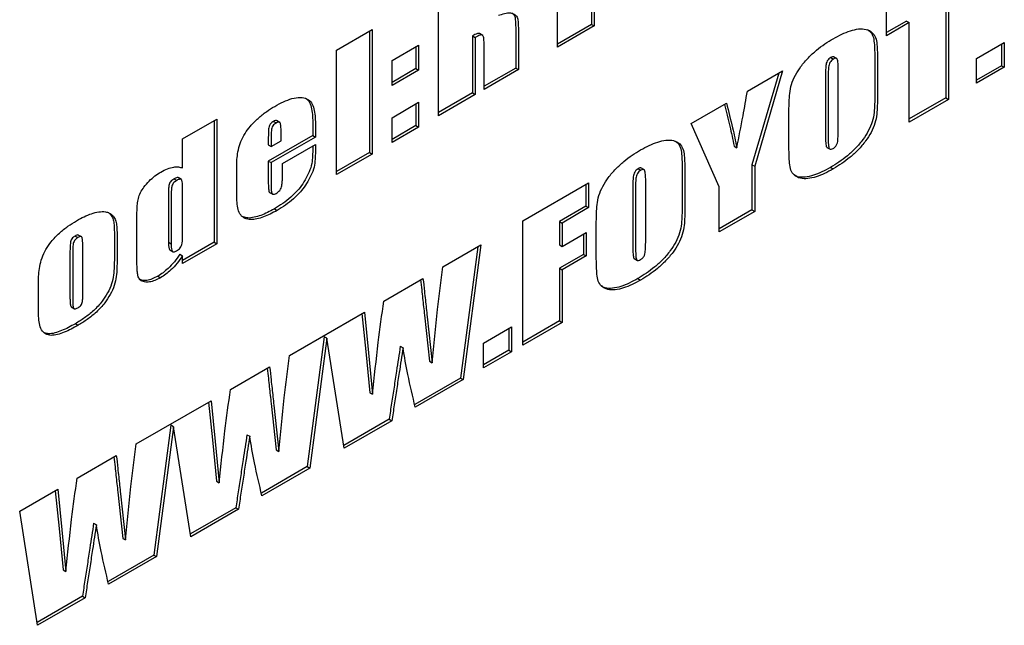
# Model space of a CAD drawing. Extents: x 0 to 692, y -1 to 746.
# Drawn here: x 212 to 217, y 108 to 111 of the extents above; entities that cross this region are included whole.
import ezdxf

# ---------------------------------------------------------------- set-up
doc = ezdxf.new("R2010")
doc.units = 0
doc.linetypes.add('SLD-实线', pattern=[0])
doc.layers.get('0').update_dxf_attribs({"linetype": 'CONTINUOUS'})

msp = doc.modelspace()

# ---------------------------------------------------------------- linework, layer by layer
at = {"color": 7, "linetype": 'SLD-实线'}
for p, q in [((215.07767, 111.30589), (215.07767, 110.7833)), ((215.09181, 111.29772), (215.09181, 110.77514)), ((214.89882, 110.66372), (214.89882, 111.18631)), ((214.27523, 110.30373), (214.27523, 110.95696)), ((216.93756, 110.9197), (216.93756, 110.3975)), ((216.95171, 110.91153), (216.95171, 110.38934)), ((216.62585, 110.72342), (216.62585, 110.85397)), ((216.73141, 110.80069), (216.62585, 110.73975)), ((216.74555, 110.79252), (216.62585, 110.72342)), ((216.73141, 110.80069), (216.74555, 110.79252)), ((216.74555, 110.27033), (216.74555, 110.79252)), ((213.74016, 110.64807), (213.9265, 110.75565)), ((213.91236, 110.74748), (213.91236, 110.11058)), ((213.9265, 110.75565), (213.9265, 110.10242)), ((214.50727, 110.72524), (214.4896, 110.73544)), ((215.07767, 110.7833), (214.89882, 110.68005)), ((215.09181, 110.77514), (214.89882, 110.66372)), ((215.07767, 110.7833), (215.09181, 110.77514)), ((214.45409, 110.72303), (214.45409, 110.42331)), ((214.45409, 110.72303), (214.46823, 110.71487)), ((214.46823, 110.71487), (214.46823, 110.41515)), ((214.68036, 110.72841), (214.68036, 110.55394)), ((214.6945, 110.72025), (214.6945, 110.54577)), ((217.09801, 110.60435), (217.24431, 110.68881)), ((217.23017, 110.68064), (217.23017, 110.56642)), ((217.24431, 110.68881), (217.24431, 110.55826)), ((213.74016, 109.99484), (213.74016, 110.64807)), ((214.03099, 110.5931), (214.17075, 110.67378)), ((214.1566, 110.66562), (214.1566, 110.5513)), ((214.17075, 110.67378), (214.17075, 110.54313)), ((214.51482, 110.44204), (214.51482, 110.66299)), ((214.03099, 110.46245), (214.03099, 110.5931)), ((216.33323, 110.60922), (216.34737, 110.60106)), ((216.3662, 110.60318), (216.34852, 110.61338)), ((217.09801, 110.4738), (217.09801, 110.60435)), ((214.1566, 110.5513), (214.03099, 110.47878)), ((214.17075, 110.54313), (214.03099, 110.46245)), ((214.1566, 110.5513), (214.17075, 110.54313)), ((214.68036, 110.55394), (214.51482, 110.45837)), ((214.6945, 110.54577), (214.51482, 110.44204)), ((214.68036, 110.55394), (214.6945, 110.54577)), ((215.896, 110.43264), (216.08054, 110.53917)), ((216.06066, 110.52769), (215.92009, 110.04639)), ((216.08054, 110.53917), (215.93423, 110.03823)), ((216.37314, 110.23761), (216.37314, 110.54358)), ((216.56516, 110.56504), (216.56516, 110.45273)), ((216.5793, 110.55688), (216.5793, 110.44457)), ((217.23017, 110.56642), (217.09801, 110.49013)), ((217.24431, 110.55826), (217.09801, 110.4738)), ((217.23017, 110.56642), (217.24431, 110.55826)), ((216.3058, 110.52103), (216.3058, 110.21014)), ((216.31994, 110.51287), (216.31994, 110.20198)), ((214.45409, 110.42331), (214.27523, 110.32006)), ((214.45409, 110.42331), (214.46823, 110.41515)), ((214.03099, 110.29338), (214.17075, 110.37406)), ((214.17075, 110.37406), (214.17075, 110.24341)), ((214.46823, 110.41515), (214.27523, 110.30373)), ((216.93756, 110.3975), (216.74555, 110.28666)), ((216.95171, 110.38934), (216.74555, 110.27033)), ((216.93756, 110.3975), (216.95171, 110.38934)), ((214.1566, 110.3659), (214.1566, 110.25158)), ((215.60173, 110.26276), (215.78627, 110.36929)), ((212.93223, 110.18167), (213.11192, 110.2854)), ((213.09777, 110.27723), (213.09777, 109.64033)), ((213.11192, 110.2854), (213.11192, 109.63216)), ((213.40992, 110.27395), (213.42406, 110.26578)), ((213.44263, 110.26792), (213.42496, 110.27813)), ((213.61488, 110.27051), (213.61488, 110.20014)), ((214.03099, 110.16273), (214.03099, 110.29338)), ((216.11379, 110.17584), (216.11379, 110.28815)), ((213.62902, 110.26234), (213.62902, 110.19197)), ((214.1566, 110.25158), (214.03099, 110.17906)), ((214.17075, 110.24341), (214.03099, 110.16273)), ((214.1566, 110.25158), (214.17075, 110.24341)), ((215.74803, 109.93073), (215.60173, 110.26276)), ((212.93223, 110.02976), (212.93223, 110.18167)), ((213.61488, 110.20014), (213.38195, 110.06567)), ((213.38195, 110.19031), (213.38195, 110.15021)), ((213.62902, 110.19197), (213.39609, 110.05751)), ((213.39609, 110.18215), (213.39609, 110.14204)), ((213.39609, 110.14204), (213.44933, 110.17278)), ((213.44933, 110.17278), (213.44933, 110.21289)), ((213.61488, 110.20014), (213.62902, 110.19197)), ((213.38195, 110.15021), (213.39609, 110.14204)), ((213.45599, 110.05366), (213.62902, 110.15355)), ((213.61488, 110.14539), (213.61488, 110.12257)), ((213.62902, 110.15355), (213.62902, 110.1144)), ((215.82606, 110.14413), (215.8402, 110.13597)), ((216.31245, 110.13762), (216.33012, 110.12741)), ((213.38195, 110.06567), (213.38195, 109.94739)), ((213.38195, 110.06567), (213.39609, 110.05751)), ((213.91236, 110.11058), (213.74016, 110.01117)), ((213.9265, 110.10242), (213.74016, 109.99484)), ((213.91236, 110.11058), (213.9265, 110.10242)), ((213.2164, 109.88845), (213.2164, 110.0442)), ((213.39609, 110.05751), (213.39609, 109.93923)), ((213.45599, 109.98305), (213.45599, 110.05366)), ((215.32241, 110.02569), (215.33655, 110.01752)), ((215.35538, 110.01964), (215.3377, 110.02985)), ((215.92009, 110.04639), (215.92009, 109.81013)), ((215.92009, 110.04639), (215.93423, 110.03823)), ((215.93423, 110.03823), (215.93423, 109.80197)), ((216.3324, 110.03279), (216.34654, 110.02463)), ((212.88793, 109.97261), (212.90207, 109.96444)), ((212.92598, 109.96858), (212.90831, 109.97878)), ((215.36232, 109.65407), (215.36232, 109.96005)), ((215.55434, 109.98151), (215.55434, 109.8692)), ((215.56848, 109.97335), (215.56848, 109.86104)), ((212.93223, 109.68141), (212.93223, 109.93166)), ((214.71726, 109.75217), (215.06307, 109.9518)), ((215.04893, 109.94363), (215.04893, 109.82941)), ((215.06307, 109.9518), (215.06307, 109.82125)), ((215.29498, 109.9375), (215.29498, 109.62661)), ((215.30912, 109.92933), (215.30912, 109.61844)), ((215.74803, 109.69447), (215.74803, 109.93073)), ((212.85819, 109.90525), (212.85819, 109.64035)), ((212.87233, 109.89708), (212.87233, 109.63219)), ((213.38816, 109.90157), (213.40583, 109.89137)), ((213.41366, 109.815), (213.4278, 109.80684)), ((215.04893, 109.82941), (214.90927, 109.74879)), ((215.06307, 109.82125), (214.92342, 109.74063)), ((215.04893, 109.82941), (215.06307, 109.82125)), ((215.92009, 109.81013), (215.74803, 109.7108)), ((215.92009, 109.81013), (215.93423, 109.80197)), ((212.69264, 109.53374), (212.69264, 109.78362)), ((214.71726, 109.09942), (214.71726, 109.75217)), ((215.93423, 109.80197), (215.74803, 109.69447)), ((214.90927, 109.74879), (214.90927, 109.62592)), ((214.90927, 109.74879), (214.92342, 109.74063)), ((214.92342, 109.74063), (214.92342, 109.61776)), ((215.10297, 109.5923), (215.10297, 109.70461)), ((212.36812, 109.67253), (212.38226, 109.66437)), ((212.40253, 109.66745), (212.38485, 109.67766)), ((212.57401, 109.68644), (212.57401, 109.55567)), ((212.58816, 109.67828), (212.58816, 109.54751)), ((214.92342, 109.61776), (215.04977, 109.6907)), ((215.03563, 109.68254), (215.03563, 109.576)), ((215.04977, 109.6907), (215.04977, 109.56783)), ((212.40847, 109.36681), (212.40847, 109.61633)), ((212.85819, 109.64035), (212.87233, 109.63219)), ((212.86434, 109.59948), (212.88202, 109.58927)), ((213.09777, 109.64033), (212.93223, 109.54476)), ((213.11192, 109.63216), (212.93223, 109.52843)), ((213.09777, 109.64033), (213.11192, 109.63216)), ((214.2983, 109.51031), (214.49781, 109.62548)), ((214.48133, 109.61597), (214.39046, 108.92709)), ((214.49781, 109.62548), (214.4046, 108.91893)), ((214.90927, 109.62592), (214.92342, 109.61776)), ((212.34109, 109.59376), (212.34109, 109.34964)), ((212.35523, 109.5856), (212.35523, 109.34148)), ((212.91808, 109.57694), (212.93223, 109.56878)), ((212.93223, 109.52843), (212.93223, 109.56878)), ((215.03563, 109.576), (214.90927, 109.50305)), ((215.04977, 109.56783), (214.92342, 109.49489)), ((215.03563, 109.576), (215.04977, 109.56783)), ((215.30163, 109.55408), (215.3193, 109.54388)), ((214.90927, 109.50305), (214.90927, 109.2266)), ((214.90927, 109.50305), (214.92342, 109.49489)), ((214.92342, 109.49489), (214.92342, 109.21843)), ((212.80172, 109.46174), (212.81587, 109.45357)), ((213.98782, 109.33107), (214.19356, 109.44984)), ((215.32158, 109.44926), (215.33572, 109.4411)), ((212.17554, 109.29154), (212.17554, 109.42843)), ((212.3477, 109.30078), (212.36538, 109.29057)), ((213.49364, 109.04578), (213.88599, 109.27229)), ((213.87341, 109.26502), (213.89336, 109.06717)), ((213.88599, 109.27229), (213.9075, 109.059)), ((214.20145, 109.25726), (214.22763, 109.01488)), ((214.21559, 109.2491), (214.24178, 109.00672)), ((212.36947, 109.21221), (212.38362, 109.20404)), ((214.51111, 109.11096), (214.65741, 109.19542)), ((214.64327, 109.18726), (214.64327, 109.07304)), ((214.65741, 109.19542), (214.65741, 109.06487)), ((214.90927, 109.2266), (214.71726, 109.11575)), ((214.92342, 109.21843), (214.71726, 109.09942)), ((214.90927, 109.2266), (214.92342, 109.21843)), ((213.67568, 109.14398), (213.58579, 108.46257)), ((213.68982, 109.13582), (213.59993, 108.4544)), ((213.68982, 109.13582), (213.67568, 109.14398)), ((213.78022, 108.55848), (213.68982, 109.13582)), ((214.07468, 109.09433), (214.08882, 109.08616)), ((214.51111, 108.98041), (214.51111, 109.11096)), ((213.89336, 109.06717), (213.91508, 108.8498)), ((213.9075, 109.059), (213.92922, 108.84164)), ((214.64327, 109.07304), (214.51111, 108.99674)), ((214.65741, 109.06487), (214.51111, 108.98041)), ((214.64327, 109.07304), (214.65741, 109.06487)), ((213.18316, 108.86655), (213.3889, 108.98532)), ((214.22763, 109.01488), (214.24178, 109.00672)), ((214.39046, 108.92709), (214.14996, 108.78825)), ((214.39046, 108.92709), (214.4046, 108.91893)), ((214.4046, 108.91893), (214.15325, 108.77382)), ((213.91508, 108.8498), (213.92922, 108.84164)), ((212.68897, 108.58126), (213.08133, 108.80776)), ((213.06874, 108.8005), (213.0887, 108.60264)), ((213.08133, 108.80776), (213.10284, 108.59448)), ((213.39678, 108.79274), (213.42297, 108.55036)), ((213.41093, 108.78457), (213.43711, 108.54219)), ((212.87102, 108.67946), (212.78113, 107.99805)), ((212.88516, 108.67129), (212.79527, 107.98988)), ((212.88516, 108.67129), (212.87102, 108.67946)), ((212.97555, 108.09395), (212.88516, 108.67129)), ((214.01587, 108.71085), (213.77787, 108.57345)), ((214.03001, 108.70268), (213.78022, 108.55848)), ((214.01587, 108.71085), (214.03001, 108.70268)), ((213.27002, 108.6298), (213.28416, 108.62164)), ((213.0887, 108.60264), (213.11041, 108.38528)), ((213.10284, 108.59448), (213.12455, 108.37712)), ((212.37849, 108.40202), (212.58423, 108.52079)), ((213.42297, 108.55036), (213.43711, 108.54219)), ((213.58579, 108.46257), (213.34529, 108.32373)), ((213.58579, 108.46257), (213.59993, 108.4544)), ((213.59993, 108.4544), (213.34858, 108.3093)), ((213.11041, 108.38528), (213.12455, 108.37712)), ((212.07716, 108.22807), (212.27666, 108.34324)), ((212.26408, 108.33597), (212.28403, 108.13812)), ((212.27666, 108.34324), (212.29817, 108.12996)), ((212.59212, 108.32821), (212.6183, 108.08583)), ((212.60626, 108.32005), (212.63244, 108.07767)), ((212.17088, 107.62943), (212.07716, 108.22807)), ((213.2112, 108.24632), (212.97321, 108.10893)), ((213.22535, 108.23816), (212.97555, 108.09395)), ((213.2112, 108.24632), (213.22535, 108.23816)), ((212.46535, 108.16528), (212.47949, 108.15712)), ((212.28403, 108.13812), (212.30575, 107.92076)), ((212.29817, 108.12996), (212.31989, 107.91259)), ((212.6183, 108.08583), (212.63244, 108.07767)), ((212.78113, 107.99805), (212.54063, 107.85921)), ((212.78113, 107.99805), (212.79527, 107.98988)), ((212.79527, 107.98988), (212.54391, 107.84478)), ((212.30575, 107.92076), (212.31989, 107.91259)), ((212.40654, 107.7818), (212.16854, 107.64441)), ((212.42068, 107.77364), (212.17088, 107.62943)), ((212.40654, 107.7818), (212.42068, 107.77364))]:
    msp.add_line(p, q, dxfattribs=at)
for points, knots in [([(214.58969, 110.83061), (214.60035, 110.8341), (214.62167, 110.84107), (214.65086, 110.8461), (214.67265, 110.83792), (214.68872, 110.82433), (214.69277, 110.79882), (214.69395, 110.77313), (214.69437, 110.74675), (214.69446, 110.72908), (214.6945, 110.72025)], [0, 0, 0, 0, 0.1570571, 0.313878, 0.4367791, 0.5598058, 0.6694046, 0.7795923, 0.8897959, 1, 1, 1, 1]), ([(214.66286, 110.83998), (214.66667, 110.83703), (214.67553, 110.83016), (214.67848, 110.80679), (214.67985, 110.78134), (214.68022, 110.7549), (214.68031, 110.73724), (214.68036, 110.72841)], [0, 0, 0, 0, 0.1585689, 0.368067, 0.5786906, 0.7893448, 1, 1, 1, 1]), ([(214.49116, 110.73412), (214.49086, 110.73441), (214.48802, 110.73705), (214.47453, 110.73387), (214.46227, 110.72737), (214.45409, 110.72303)], [0, 0, 0, 0, 0.0383161, 0.3580805, 1, 1, 1, 1]), ([(216.34654, 110.70809), (216.36162, 110.71637), (216.39176, 110.73294), (216.43649, 110.7504), (216.48, 110.76093), (216.52032, 110.75965), (216.55093, 110.74351), (216.57098, 110.71595), (216.57621, 110.67793), (216.57811, 110.63822), (216.57925, 110.59786), (216.57928, 110.57054), (216.5793, 110.55688)], [0, 0, 0, 0, 0.1121308, 0.2242496, 0.3363108, 0.4482118, 0.5599695, 0.647772, 0.735647, 0.8237565, 0.9118767, 1, 1, 1, 1]), ([(216.52268, 110.75558), (216.52779, 110.75331), (216.54176, 110.74709), (216.5566, 110.7237), (216.56213, 110.6862), (216.56395, 110.64636), (216.56511, 110.60603), (216.56514, 110.57871), (216.56516, 110.56504)], [0, 0, 0, 0, 0.1032228, 0.2821633, 0.4612515, 0.6408176, 0.8204058, 1, 1, 1, 1]), ([(214.51482, 110.66299), (214.5147, 110.67254), (214.51447, 110.69164), (214.51276, 110.71245), (214.50859, 110.72376), (214.50328, 110.72841), (214.48903, 110.7263), (214.47656, 110.71944), (214.46823, 110.71487)], [0, 0, 0, 0, 0.25046484, 0.50062068, 0.5632076, 0.62546028, 0.74999647, 1, 1, 1, 1]), ([(216.11379, 110.28815), (216.11382, 110.30266), (216.11387, 110.33169), (216.11512, 110.3759), (216.11716, 110.4204), (216.12541, 110.46824), (216.14723, 110.51721), (216.17751, 110.56507), (216.21543, 110.60909), (216.25812, 110.64818), (216.30214, 110.68133), (216.33174, 110.69917), (216.34654, 110.70809)], [0, 0, 0, 0, 0.0934439, 0.1868836, 0.2803133, 0.3734258, 0.4666027, 0.5598276, 0.6697431, 0.7797921, 0.8898979, 1, 1, 1, 1]), ([(216.33323, 110.60922), (216.32999, 110.60709), (216.3235, 110.60282), (216.31476, 110.59192), (216.3096, 110.57904), (216.30629, 110.55493), (216.30602, 110.5361), (216.3058, 110.52103)], [0, 0, 0, 0, 0.124888, 0.2497045, 0.3739066, 0.4991866, 1, 1, 1, 1]), ([(216.34737, 110.60106), (216.34413, 110.59893), (216.33764, 110.59466), (216.3289, 110.58376), (216.32374, 110.57088), (216.32043, 110.54677), (216.32016, 110.52793), (216.31994, 110.51287)], [0, 0, 0, 0, 0.124888, 0.2497045, 0.3739066, 0.4991866, 1, 1, 1, 1]), ([(216.35018, 110.61211), (216.3478, 110.61283), (216.34281, 110.61435), (216.33652, 110.61098), (216.33323, 110.60922)], [0, 0, 0, 0, 0.477794, 1, 1, 1, 1]), ([(216.37314, 110.54358), (216.37309, 110.55841), (216.37303, 110.57694), (216.3697, 110.5968), (216.36579, 110.60508), (216.35699, 110.60596), (216.35059, 110.6027), (216.34737, 110.60106)], [0, 0, 0, 0, 0.5008251, 0.6260526, 0.7505252, 0.8749317, 1, 1, 1, 1]), ([(215.8402, 110.13597), (215.85155, 110.19162), (215.87182, 110.29101), (215.88861, 110.38936), (215.896, 110.43264)], [0, 0, 0, 0, 0.5599818, 1, 1, 1, 1]), ([(216.56516, 110.45273), (216.56513, 110.43822), (216.56507, 110.40919), (216.56382, 110.36498), (216.56179, 110.32048), (216.55353, 110.27264), (216.53174, 110.22367), (216.50151, 110.17575), (216.46352, 110.13181), (216.4208, 110.09285), (216.37681, 110.05961), (216.3472, 110.04173), (216.3324, 110.03279)], [0, 0, 0, 0, 0.09344363, 0.18688319, 0.28031326, 0.37342707, 0.46661224, 0.55984568, 0.66975836, 0.77979604, 0.88988365, 1, 1, 1, 1]), ([(216.5793, 110.44457), (216.57927, 110.43006), (216.57921, 110.40103), (216.57796, 110.35682), (216.57593, 110.31232), (216.56767, 110.26448), (216.54588, 110.2155), (216.51565, 110.16759), (216.47766, 110.12365), (216.43495, 110.08469), (216.39095, 110.05145), (216.36135, 110.03357), (216.34654, 110.02463)], [0, 0, 0, 0, 0.09344363, 0.18688319, 0.28031326, 0.37342707, 0.46661224, 0.55984568, 0.66975836, 0.77979604, 0.88988365, 1, 1, 1, 1]), ([(213.41533, 110.35296), (213.43058, 110.36134), (213.4611, 110.37809), (213.50638, 110.39514), (213.54948, 110.40166), (213.58549, 110.39532), (213.61031, 110.37368), (213.62241, 110.34113), (213.6282, 110.30341), (213.62875, 110.27603), (213.62902, 110.26234)], [0, 0, 0, 0, 0.1401766, 0.2803048, 0.4202957, 0.5601074, 0.6698712, 0.7797606, 0.8898505, 1, 1, 1, 1]), ([(213.57982, 110.3928), (213.58504, 110.38892), (213.5982, 110.37915), (213.60806, 110.34898), (213.61411, 110.31165), (213.61462, 110.28422), (213.61488, 110.27051)], [0, 0, 0, 0, 0.1798203, 0.452832, 0.7263421, 1, 1, 1, 1]), ([(213.2164, 110.0442), (213.21671, 110.05728), (213.21733, 110.08345), (213.22369, 110.12527), (213.23657, 110.16885), (213.25881, 110.21142), (213.29005, 110.25287), (213.32819, 110.29112), (213.3714, 110.32612), (213.40068, 110.34402), (213.41533, 110.35296)], [0, 0, 0, 0, 0.1121093, 0.2241197, 0.3359703, 0.4477529, 0.5596793, 0.7063739, 0.8531813, 1, 1, 1, 1]), ([(215.77565, 110.36316), (215.78525, 110.32497), (215.79908, 110.2699), (215.81596, 110.19694), (215.82269, 110.16173), (215.82606, 110.14413)], [0, 0, 0, 0, 0.53096485, 0.76549423, 1, 1, 1, 1]), ([(215.78627, 110.36929), (215.79706, 110.32635), (215.81209, 110.26655), (215.8301, 110.18877), (215.83683, 110.15357), (215.8402, 110.13597)], [0, 0, 0, 0, 0.56001135, 0.78001675, 1, 1, 1, 1]), ([(213.40992, 110.27395), (213.40676, 110.27201), (213.40045, 110.26814), (213.39095, 110.25968), (213.38478, 110.24681), (213.3825, 110.22347), (213.38219, 110.20505), (213.38195, 110.19031)], [0, 0, 0, 0, 0.1253176, 0.2505042, 0.3735508, 0.498781, 1, 1, 1, 1]), ([(213.42671, 110.27709), (213.42671, 110.2771), (213.42521, 110.27926), (213.41875, 110.27836), (213.41286, 110.27542), (213.40992, 110.27395)], [0, 0, 0, 0, 0.0022006, 0.5003555, 1, 1, 1, 1]), ([(213.44933, 110.21289), (213.44922, 110.22681), (213.44907, 110.24423), (213.44576, 110.26287), (213.44152, 110.27008), (213.43315, 110.27056), (213.42709, 110.26738), (213.42406, 110.26578)], [0, 0, 0, 0, 0.5007205, 0.6258618, 0.7503038, 0.8749655, 1, 1, 1, 1]), ([(213.42406, 110.26578), (213.4209, 110.26385), (213.41459, 110.25998), (213.40509, 110.25151), (213.39892, 110.23865), (213.39664, 110.21531), (213.39634, 110.19689), (213.39609, 110.18215)], [0, 0, 0, 0, 0.1253176, 0.2505042, 0.3735508, 0.498781, 1, 1, 1, 1]), ([(216.34613, 110.1319), (216.35004, 110.13443), (216.35783, 110.13948), (216.36739, 110.15433), (216.37026, 110.16925), (216.37301, 110.19727), (216.37308, 110.21968), (216.37314, 110.23761)], [0, 0, 0, 0, 0.1248282, 0.2487178, 0.3735915, 0.4988651, 1, 1, 1, 1]), ([(215.33572, 110.12456), (215.3508, 110.13284), (215.38094, 110.14941), (215.42567, 110.16686), (215.46918, 110.17739), (215.5095, 110.17612), (215.54011, 110.15998), (215.56016, 110.13241), (215.56539, 110.09439), (215.56729, 110.05469), (215.56843, 110.01432), (215.56846, 109.98701), (215.56848, 109.97335)], [0, 0, 0, 0, 0.1121308, 0.2242496, 0.3363108, 0.4482118, 0.5599695, 0.647772, 0.735647, 0.8237565, 0.9118767, 1, 1, 1, 1]), ([(215.51186, 110.17205), (215.51697, 110.16978), (215.53094, 110.16356), (215.54578, 110.14016), (215.55131, 110.10267), (215.55313, 110.06282), (215.55429, 110.0225), (215.55432, 109.99517), (215.55434, 109.98151)], [0, 0, 0, 0, 0.10322281, 0.28216333, 0.46125146, 0.64081764, 0.8204058, 1, 1, 1, 1]), ([(216.34654, 110.02463), (216.33148, 110.01638), (216.30134, 109.99988), (216.25656, 109.98208), (216.21311, 109.97184), (216.17275, 109.97302), (216.14216, 109.98922), (216.1221, 110.01677), (216.11687, 110.0548), (216.11497, 110.0945), (216.11383, 110.13486), (216.1138, 110.16218), (216.11379, 110.17584)], [0, 0, 0, 0, 0.11211136, 0.22422045, 0.33627998, 0.44823974, 0.56003356, 0.64781687, 0.73568075, 0.82377916, 0.91188809, 1, 1, 1, 1]), ([(216.3058, 110.21014), (216.3057, 110.19282), (216.30558, 110.17117), (216.30864, 110.14836), (216.30986, 110.13834), (216.3138, 110.13761), (216.31462, 110.13746)], [0, 0, 0, 0, 0.6393598, 0.7991827, 0.9579788, 1, 1, 1, 1]), ([(216.31994, 110.20198), (216.31996, 110.18487), (216.31999, 110.16349), (216.32256, 110.1398), (216.32525, 110.1285), (216.33501, 110.12609), (216.34241, 110.12996), (216.34613, 110.1319)], [0, 0, 0, 0, 0.5012301, 0.6265243, 0.7510134, 0.8749371, 1, 1, 1, 1]), ([(213.61488, 110.12257), (213.61463, 110.10955), (213.61414, 110.08352), (213.60969, 110.04203), (213.59238, 109.99806), (213.56968, 109.95632), (213.53919, 109.91396), (213.50108, 109.87507), (213.45759, 109.84153), (213.42831, 109.82385), (213.41366, 109.815)], [0, 0, 0, 0, 0.1121244, 0.2241096, 0.3358156, 0.447869, 0.5598412, 0.7064084, 0.8531684, 1, 1, 1, 1]), ([(213.62902, 110.1144), (213.62877, 110.10138), (213.62829, 110.07536), (213.62383, 110.03387), (213.60652, 109.98989), (213.58382, 109.94816), (213.55333, 109.90579), (213.51522, 109.86691), (213.47174, 109.83337), (213.44245, 109.81568), (213.4278, 109.80684)], [0, 0, 0, 0, 0.1121244, 0.2241096, 0.3358156, 0.447869, 0.5598412, 0.7064084, 0.8531684, 1, 1, 1, 1]), ([(215.10297, 109.70461), (215.103, 109.71913), (215.10305, 109.74816), (215.1043, 109.79237), (215.10634, 109.83687), (215.11459, 109.8847), (215.13641, 109.93367), (215.16669, 109.98154), (215.20461, 110.02556), (215.2473, 110.06465), (215.29132, 110.09779), (215.32092, 110.11563), (215.33572, 110.12456)], [0, 0, 0, 0, 0.0934439, 0.1868836, 0.2803133, 0.3734258, 0.4666027, 0.5598276, 0.6697431, 0.7797921, 0.8898979, 1, 1, 1, 1]), ([(212.81815, 110.00822), (212.82963, 110.01432), (212.85259, 110.02651), (212.88365, 110.03479), (212.91065, 110.03623), (212.92504, 110.03192), (212.93223, 110.02976)], [0, 0, 0, 0, 0.2800293, 0.5599084, 0.7799589, 1, 1, 1, 1]), ([(215.32241, 110.02569), (215.31917, 110.02356), (215.31268, 110.01929), (215.30394, 110.00839), (215.29878, 109.99551), (215.29547, 109.9714), (215.2952, 109.95256), (215.29498, 109.9375)], [0, 0, 0, 0, 0.124888, 0.2497045, 0.3739066, 0.4991866, 1, 1, 1, 1]), ([(215.33655, 110.01752), (215.33331, 110.01539), (215.32682, 110.01113), (215.31808, 110.00022), (215.31292, 109.98734), (215.30961, 109.96323), (215.30934, 109.9444), (215.30912, 109.92933)], [0, 0, 0, 0, 0.124888, 0.2497045, 0.3739066, 0.4991866, 1, 1, 1, 1]), ([(215.33936, 110.02857), (215.33698, 110.0293), (215.33199, 110.03082), (215.3257, 110.02745), (215.32241, 110.02569)], [0, 0, 0, 0, 0.477794, 1, 1, 1, 1]), ([(215.36232, 109.96005), (215.36227, 109.97487), (215.36221, 109.99341), (215.35888, 110.01326), (215.35497, 110.02155), (215.34617, 110.02243), (215.33977, 110.01916), (215.33655, 110.01752)], [0, 0, 0, 0, 0.5008251, 0.6260526, 0.7505252, 0.8749317, 1, 1, 1, 1]), ([(216.3324, 110.03279), (216.31734, 110.02455), (216.28722, 110.00807), (216.24235, 109.99012), (216.19923, 109.98048), (216.1637, 109.97955), (216.1475, 109.98996), (216.14169, 109.99369)], [0, 0, 0, 0, 0.2194704, 0.4389364, 0.6583054, 0.877479, 1, 1, 1, 1]), ([(212.69264, 109.78362), (212.6927, 109.79283), (212.69282, 109.81124), (212.69479, 109.83975), (212.69842, 109.86918), (212.71023, 109.9007), (212.73089, 109.93189), (212.75652, 109.96198), (212.78695, 109.98884), (212.80775, 110.00176), (212.81815, 110.00822)], [0, 0, 0, 0, 0.112149, 0.2242898, 0.3363368, 0.4478755, 0.5598161, 0.7064874, 0.8532367, 1, 1, 1, 1]), ([(212.88793, 109.97261), (212.88272, 109.96933), (212.8749, 109.96441), (212.86535, 109.95315), (212.86019, 109.93931), (212.85857, 109.92339), (212.85832, 109.9113), (212.85819, 109.90525)], [0, 0, 0, 0, 0.2497463, 0.3746381, 0.499197, 0.7493908, 1, 1, 1, 1]), ([(212.90207, 109.96444), (212.89686, 109.96117), (212.88905, 109.95625), (212.87949, 109.94498), (212.87433, 109.93115), (212.87272, 109.91523), (212.87246, 109.90313), (212.87233, 109.89708)], [0, 0, 0, 0, 0.2497463, 0.3746381, 0.499197, 0.7493908, 1, 1, 1, 1]), ([(212.91001, 109.97768), (212.90995, 109.97776), (212.90848, 109.97953), (212.90064, 109.97894), (212.89301, 109.97514), (212.88793, 109.97261)], [0, 0, 0, 0, 0.0149121, 0.3435327, 1, 1, 1, 1]), ([(212.93223, 109.93166), (212.93208, 109.93754), (212.9318, 109.94929), (212.92992, 109.96322), (212.92443, 109.97057), (212.91514, 109.97132), (212.9073, 109.96719), (212.90207, 109.96444)], [0, 0, 0, 0, 0.2505862, 0.5007454, 0.6255077, 0.7504365, 1, 1, 1, 1]), ([(213.42302, 109.8963), (213.42627, 109.89831), (213.43276, 109.90234), (213.44214, 109.91152), (213.44939, 109.92381), (213.45365, 109.94065), (213.4557, 109.96043), (213.45589, 109.97551), (213.45599, 109.98305)], [0, 0, 0, 0, 0.1251272, 0.2501255, 0.3745876, 0.4995942, 0.7496726, 1, 1, 1, 1]), ([(213.38195, 109.94739), (213.38197, 109.94099), (213.38202, 109.92818), (213.38379, 109.9136), (213.38596, 109.90325), (213.38917, 109.90172), (213.3903, 109.90119)], [0, 0, 0, 0, 0.360868, 0.7213708, 0.9018346, 1, 1, 1, 1]), ([(213.39609, 109.93923), (213.39613, 109.93285), (213.39622, 109.92011), (213.39776, 109.90513), (213.40068, 109.89431), (213.40873, 109.88922), (213.41731, 109.89347), (213.42302, 109.8963)], [0, 0, 0, 0, 0.2509202, 0.5015865, 0.6270674, 0.7516739, 1, 1, 1, 1]), ([(213.4278, 109.80684), (213.4159, 109.80024), (213.3921, 109.78706), (213.35662, 109.77187), (213.32185, 109.76144), (213.28847, 109.75725), (213.25873, 109.76309), (213.2355, 109.78094), (213.2215, 109.81058), (213.21712, 109.84843), (213.21664, 109.87511), (213.2164, 109.88845)], [0, 0, 0, 0, 0.1121293, 0.2242481, 0.3363456, 0.4484, 0.560289, 0.6701689, 0.7798772, 0.889893, 1, 1, 1, 1]), ([(215.55434, 109.8692), (215.55431, 109.85469), (215.55425, 109.82566), (215.553, 109.78145), (215.55097, 109.73695), (215.54271, 109.68911), (215.52092, 109.64013), (215.49069, 109.59222), (215.4527, 109.54828), (215.40998, 109.50932), (215.36599, 109.47608), (215.33638, 109.4582), (215.32158, 109.44926)], [0, 0, 0, 0, 0.0934436, 0.1868832, 0.2803133, 0.3734271, 0.4666122, 0.5598457, 0.6697584, 0.779796, 0.8898837, 1, 1, 1, 1]), ([(215.56848, 109.86104), (215.56845, 109.84652), (215.56839, 109.81749), (215.56714, 109.77328), (215.56511, 109.72878), (215.55685, 109.68094), (215.53506, 109.63197), (215.50483, 109.58405), (215.46684, 109.54011), (215.42413, 109.50115), (215.38013, 109.46791), (215.35053, 109.45004), (215.33572, 109.4411)], [0, 0, 0, 0, 0.0934436, 0.1868832, 0.2803133, 0.3734271, 0.4666122, 0.5598457, 0.6697584, 0.779796, 0.8898837, 1, 1, 1, 1]), ([(213.41366, 109.815), (213.40176, 109.80841), (213.37796, 109.79524), (213.34245, 109.77998), (213.30781, 109.76982), (213.27592, 109.76494), (213.25849, 109.76997), (213.25061, 109.77225)], [0, 0, 0, 0, 0.2073506, 0.4146818, 0.6219735, 0.8291854, 1, 1, 1, 1]), ([(212.17554, 109.42843), (212.17579, 109.44207), (212.1763, 109.46934), (212.18156, 109.51244), (212.19249, 109.55757), (212.21398, 109.60281), (212.24558, 109.64729), (212.28486, 109.6889), (212.33015, 109.72501), (212.36073, 109.74366), (212.37603, 109.75299)], [0, 0, 0, 0, 0.1121547, 0.2242511, 0.3361773, 0.4479292, 0.5598724, 0.706449, 0.8531758, 1, 1, 1, 1]), ([(212.37603, 109.75299), (212.3891, 109.76022), (212.41525, 109.7747), (212.45422, 109.7909), (212.49193, 109.79995), (212.5239, 109.80163), (212.54813, 109.79388), (212.56551, 109.78124), (212.57902, 109.76283), (212.58525, 109.73684), (212.58782, 109.70828), (212.58804, 109.68828), (212.58816, 109.67828)], [0, 0, 0, 0, 0.1250716, 0.2501562, 0.3751811, 0.500151, 0.5834472, 0.6667769, 0.7500194, 0.8332446, 0.9166135, 1, 1, 1, 1]), ([(212.54234, 109.79455), (212.54522, 109.79265), (212.55404, 109.78682), (212.56475, 109.7708), (212.57114, 109.74506), (212.57367, 109.71643), (212.5739, 109.69644), (212.57401, 109.68644)], [0, 0, 0, 0, 0.1081368, 0.33093316, 0.55368334, 0.77681817, 1, 1, 1, 1]), ([(212.36812, 109.67253), (212.36518, 109.67068), (212.35931, 109.66699), (212.35079, 109.65839), (212.34501, 109.64675), (212.34128, 109.62446), (212.34117, 109.6074), (212.34109, 109.59376)], [0, 0, 0, 0, 0.1253595, 0.2498528, 0.3741491, 0.4992916, 1, 1, 1, 1]), ([(212.38226, 109.66437), (212.37932, 109.66251), (212.37345, 109.65882), (212.36493, 109.65023), (212.35915, 109.63858), (212.35543, 109.61629), (212.35532, 109.59924), (212.35523, 109.5856)], [0, 0, 0, 0, 0.1253595, 0.2498528, 0.3741491, 0.4992916, 1, 1, 1, 1]), ([(212.38624, 109.67609), (212.38583, 109.67656), (212.38376, 109.67889), (212.37671, 109.67688), (212.37099, 109.67398), (212.36812, 109.67253)], [0, 0, 0, 0, 0.1118848, 0.5546298, 1, 1, 1, 1]), ([(212.40847, 109.61633), (212.40832, 109.62977), (212.40814, 109.64656), (212.40492, 109.66475), (212.39959, 109.67036), (212.39101, 109.66897), (212.38519, 109.6659), (212.38226, 109.66437)], [0, 0, 0, 0, 0.5007976, 0.6259429, 0.7500741, 0.8746677, 1, 1, 1, 1]), ([(212.90062, 109.59472), (212.90388, 109.59675), (212.9104, 109.60081), (212.91996, 109.6097), (212.92725, 109.6223), (212.93201, 109.64739), (212.93213, 109.66629), (212.93223, 109.68141)], [0, 0, 0, 0, 0.1252944, 0.2502834, 0.3744228, 0.4994151, 1, 1, 1, 1]), ([(215.33531, 109.54837), (215.33922, 109.5509), (215.34701, 109.55595), (215.35657, 109.57079), (215.35944, 109.58571), (215.36219, 109.61374), (215.36226, 109.63615), (215.36232, 109.65407)], [0, 0, 0, 0, 0.1248282, 0.2487178, 0.3735915, 0.4988651, 1, 1, 1, 1]), ([(212.85819, 109.64035), (212.85826, 109.63424), (212.8584, 109.62202), (212.86046, 109.60846), (212.86308, 109.59975), (212.86579, 109.59906), (212.86633, 109.59892)], [0, 0, 0, 0, 0.3813183, 0.7619843, 0.9521236, 1, 1, 1, 1]), ([(212.87233, 109.63219), (212.87243, 109.62612), (212.87263, 109.614), (212.87434, 109.59981), (212.87828, 109.59042), (212.88718, 109.58792), (212.89524, 109.592), (212.90062, 109.59472)], [0, 0, 0, 0, 0.2508227, 0.5012164, 0.6262858, 0.7509922, 1, 1, 1, 1]), ([(215.29498, 109.62661), (215.29488, 109.60929), (215.29476, 109.58764), (215.29782, 109.56483), (215.29904, 109.5548), (215.30298, 109.55408), (215.3038, 109.55393)], [0, 0, 0, 0, 0.6393598, 0.7991827, 0.9579788, 1, 1, 1, 1]), ([(215.30912, 109.61844), (215.30914, 109.60134), (215.30917, 109.57996), (215.31174, 109.55626), (215.31443, 109.54496), (215.32419, 109.54256), (215.33159, 109.54642), (215.33531, 109.54837)], [0, 0, 0, 0, 0.5012301, 0.6265243, 0.7510134, 0.8749371, 1, 1, 1, 1]), ([(212.57401, 109.55567), (212.57385, 109.54131), (212.57351, 109.5126), (212.57081, 109.46845), (212.56147, 109.42099), (212.53902, 109.37316), (212.50755, 109.32443), (212.46577, 109.28018), (212.418, 109.2419), (212.38565, 109.2221), (212.36947, 109.21221)], [0, 0, 0, 0, 0.1121637, 0.2242942, 0.3360787, 0.4479391, 0.5598645, 0.7064038, 0.8531725, 1, 1, 1, 1]), ([(212.58816, 109.54751), (212.58799, 109.53315), (212.58765, 109.50444), (212.58496, 109.46028), (212.57561, 109.41283), (212.55316, 109.36499), (212.52169, 109.31626), (212.47991, 109.27201), (212.43214, 109.23374), (212.39979, 109.21394), (212.38362, 109.20404)], [0, 0, 0, 0, 0.1121637, 0.2242942, 0.3360787, 0.4479391, 0.5598645, 0.7064038, 0.8531725, 1, 1, 1, 1]), ([(212.91808, 109.57694), (212.90853, 109.56348), (212.88941, 109.53655), (212.85896, 109.50431), (212.82945, 109.47906), (212.81097, 109.46751), (212.80172, 109.46174)], [0, 0, 0, 0, 0.2799991, 0.5599279, 0.7799671, 1, 1, 1, 1]), ([(212.93223, 109.56878), (212.92267, 109.55532), (212.90355, 109.52839), (212.87311, 109.49615), (212.8436, 109.47089), (212.82511, 109.45935), (212.81587, 109.45357)], [0, 0, 0, 0, 0.2799991, 0.5599279, 0.7799671, 1, 1, 1, 1]), ([(215.33572, 109.4411), (215.32066, 109.43284), (215.29052, 109.41634), (215.24574, 109.39855), (215.20229, 109.3883), (215.16193, 109.38949), (215.13134, 109.40569), (215.11128, 109.43324), (215.10605, 109.47126), (215.10415, 109.51097), (215.10301, 109.55133), (215.10298, 109.57865), (215.10297, 109.5923)], [0, 0, 0, 0, 0.1121114, 0.2242205, 0.33628, 0.4482397, 0.5600336, 0.6478169, 0.7356807, 0.8237792, 0.9118881, 1, 1, 1, 1]), ([(212.81587, 109.45357), (212.80609, 109.44837), (212.78654, 109.43797), (212.7579, 109.43006), (212.73178, 109.43048), (212.71014, 109.438), (212.69843, 109.45762), (212.69476, 109.48187), (212.69283, 109.50724), (212.69271, 109.52491), (212.69264, 109.53374)], [0, 0, 0, 0, 0.14008506, 0.28021574, 0.42026647, 0.56007639, 0.66965059, 0.77970738, 0.88985025, 1, 1, 1, 1]), ([(214.24178, 109.00672), (214.25054, 109.09998), (214.26619, 109.26652), (214.28849, 109.43581), (214.2983, 109.51031)], [0, 0, 0, 0, 0.5599973, 1, 1, 1, 1]), ([(212.80172, 109.46174), (212.79193, 109.4565), (212.77234, 109.44603), (212.744, 109.43866), (212.72189, 109.43733), (212.71167, 109.44251), (212.70858, 109.44408)], [0, 0, 0, 0, 0.2913868, 0.5828685, 0.8741839, 1, 1, 1, 1]), ([(214.18113, 109.44267), (214.18311, 109.42506), (214.18673, 109.39276), (214.19185, 109.34566), (214.19656, 109.3014), (214.19982, 109.27197), (214.20145, 109.25726)], [0, 0, 0, 0, 0.2853195, 0.5235469, 0.7617734, 1, 1, 1, 1]), ([(214.19356, 109.44984), (214.19611, 109.42713), (214.20031, 109.38972), (214.206, 109.33749), (214.21071, 109.29323), (214.21396, 109.26381), (214.21559, 109.2491)], [0, 0, 0, 0, 0.33999896, 0.55999988, 0.77999988, 1, 1, 1, 1]), ([(215.32158, 109.44926), (215.30652, 109.44102), (215.2764, 109.42454), (215.23153, 109.40658), (215.18841, 109.39695), (215.15288, 109.39601), (215.13668, 109.40642), (215.13087, 109.41015)], [0, 0, 0, 0, 0.2194704, 0.4389364, 0.6583054, 0.877479, 1, 1, 1, 1]), ([(212.34109, 109.34964), (212.34113, 109.34304), (212.34121, 109.32985), (212.34279, 109.31453), (212.345, 109.3034), (212.34841, 109.3012), (212.34982, 109.30029)], [0, 0, 0, 0, 0.3503926, 0.7006695, 0.8758561, 1, 1, 1, 1]), ([(212.35523, 109.34148), (212.35528, 109.3349), (212.35539, 109.32176), (212.3568, 109.30613), (212.35956, 109.29479), (212.36506, 109.28985), (212.37327, 109.29074), (212.37899, 109.29374), (212.38185, 109.29524)], [0, 0, 0, 0, 0.2503413, 0.5006, 0.6257637, 0.7500572, 0.874921, 1, 1, 1, 1]), ([(212.38185, 109.29524), (212.38454, 109.29694), (212.3899, 109.30034), (212.39776, 109.30766), (212.40382, 109.31795), (212.40684, 109.33184), (212.4083, 109.34808), (212.40841, 109.36056), (212.40847, 109.36681)], [0, 0, 0, 0, 0.1251903, 0.2498977, 0.3745019, 0.499592, 0.7496313, 1, 1, 1, 1]), ([(212.38362, 109.20404), (212.37153, 109.19725), (212.34735, 109.18368), (212.31123, 109.16708), (212.27561, 109.15457), (212.24128, 109.149), (212.21156, 109.1564), (212.19038, 109.17836), (212.17971, 109.21187), (212.17606, 109.25072), (212.17571, 109.27793), (212.17554, 109.29154)], [0, 0, 0, 0, 0.1121411, 0.2242806, 0.3363783, 0.4483889, 0.5601511, 0.6699633, 0.7797803, 0.8898686, 1, 1, 1, 1]), ([(213.92922, 108.84164), (213.93846, 108.93231), (213.95497, 109.09423), (213.97778, 109.2587), (213.98782, 109.33107)], [0, 0, 0, 0, 0.5599804, 1, 1, 1, 1]), ([(212.36947, 109.21221), (212.35739, 109.20542), (212.33322, 109.19186), (212.29704, 109.17516), (212.26162, 109.16305), (212.22991, 109.15666), (212.21377, 109.16245), (212.20706, 109.16486)], [0, 0, 0, 0, 0.212398, 0.4247931, 0.637109, 0.8492597, 1, 1, 1, 1]), ([(214.07468, 109.09433), (214.068, 109.05086), (214.05698, 108.97926), (214.04173, 108.87957), (214.02879, 108.79521), (214.02018, 108.73897), (214.01587, 108.71085)], [0, 0, 0, 0, 0.3399999, 0.5599998, 0.78, 1, 1, 1, 1]), ([(214.08882, 109.08616), (214.08214, 109.04269), (214.07112, 108.9711), (214.05587, 108.87141), (214.04293, 108.78704), (214.03432, 108.7308), (214.03001, 108.70268)], [0, 0, 0, 0, 0.3399999, 0.5599998, 0.78, 1, 1, 1, 1]), ([(214.15325, 108.77382), (214.13948, 108.8307), (214.11491, 108.93227), (214.09679, 109.03914), (214.08882, 109.08616)], [0, 0, 0, 0, 0.5599778, 1, 1, 1, 1]), ([(213.43711, 108.54219), (213.44587, 108.63545), (213.46153, 108.80199), (213.48382, 108.97129), (213.49364, 109.04578)], [0, 0, 0, 0, 0.5599973, 1, 1, 1, 1]), ([(213.37647, 108.97814), (213.37844, 108.96054), (213.38206, 108.92824), (213.38719, 108.88113), (213.3919, 108.83687), (213.39516, 108.80745), (213.39678, 108.79274)], [0, 0, 0, 0, 0.28531948, 0.52354694, 0.7617734, 1, 1, 1, 1]), ([(213.3889, 108.98532), (213.39145, 108.9626), (213.39564, 108.92519), (213.40133, 108.87297), (213.40604, 108.82871), (213.4093, 108.79929), (213.41093, 108.78457)], [0, 0, 0, 0, 0.33999896, 0.55999988, 0.77999988, 1, 1, 1, 1]), ([(213.12455, 108.37712), (213.1338, 108.46779), (213.1503, 108.62971), (213.17312, 108.79418), (213.18316, 108.86655)], [0, 0, 0, 0, 0.5599804, 1, 1, 1, 1]), ([(213.27002, 108.6298), (213.26333, 108.58634), (213.25232, 108.51474), (213.23706, 108.41505), (213.22412, 108.33068), (213.21551, 108.27444), (213.2112, 108.24632)], [0, 0, 0, 0, 0.3399999, 0.5599998, 0.78, 1, 1, 1, 1]), ([(213.28416, 108.62164), (213.27747, 108.57817), (213.26646, 108.50658), (213.25121, 108.40688), (213.23826, 108.32252), (213.22965, 108.26628), (213.22535, 108.23816)], [0, 0, 0, 0, 0.3399999, 0.5599998, 0.78, 1, 1, 1, 1]), ([(213.34858, 108.3093), (213.33482, 108.36618), (213.31024, 108.46775), (213.29213, 108.57461), (213.28416, 108.62164)], [0, 0, 0, 0, 0.5599778, 1, 1, 1, 1]), ([(212.63244, 108.07767), (212.64121, 108.17093), (212.65686, 108.33747), (212.67916, 108.50677), (212.68897, 108.58126)], [0, 0, 0, 0, 0.5599973, 1, 1, 1, 1]), ([(212.5718, 108.51362), (212.57377, 108.49601), (212.5774, 108.46371), (212.58252, 108.41661), (212.58723, 108.37235), (212.59049, 108.34293), (212.59212, 108.32821)], [0, 0, 0, 0, 0.2853195, 0.5235469, 0.7617734, 1, 1, 1, 1]), ([(212.58423, 108.52079), (212.58678, 108.49808), (212.59098, 108.46067), (212.59666, 108.40845), (212.60138, 108.36419), (212.60463, 108.33476), (212.60626, 108.32005)], [0, 0, 0, 0, 0.339999, 0.5599999, 0.7799999, 1, 1, 1, 1]), ([(212.31989, 107.91259), (212.32913, 108.00327), (212.34564, 108.16519), (212.36845, 108.32965), (212.37849, 108.40202)], [0, 0, 0, 0, 0.5599804, 1, 1, 1, 1]), ([(212.46535, 108.16528), (212.45866, 108.12181), (212.44765, 108.05022), (212.4324, 107.95053), (212.41946, 107.86616), (212.41084, 107.80992), (212.40654, 107.7818)], [0, 0, 0, 0, 0.3399999, 0.5599998, 0.78, 1, 1, 1, 1]), ([(212.47949, 108.15712), (212.47281, 108.11365), (212.46179, 108.04205), (212.44654, 107.94236), (212.4336, 107.85799), (212.42499, 107.80175), (212.42068, 107.77364)], [0, 0, 0, 0, 0.3399999, 0.5599998, 0.78, 1, 1, 1, 1]), ([(212.54391, 107.84478), (212.53015, 107.90165), (212.50557, 108.00322), (212.48746, 108.11009), (212.47949, 108.15712)], [0, 0, 0, 0, 0.5599778, 1, 1, 1, 1])]:
    msp.add_open_spline(points, degree=3, knots=knots, dxfattribs=at)

doc.saveas('drawing.dxf')
